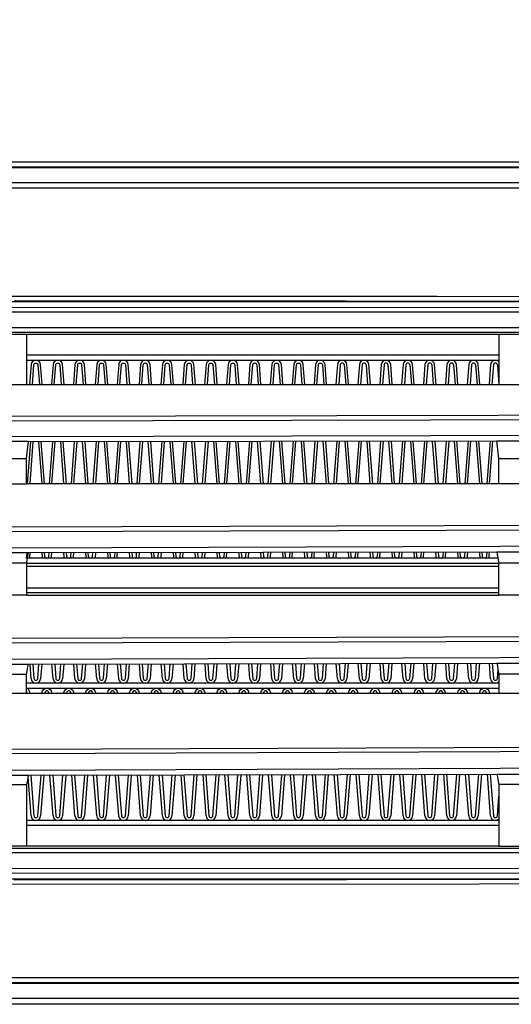
# Model space of a CAD drawing. Extents: x -422 to 743, y -599 to 779.
# Drawn here: x 442 to 492, y -517 to -418 of the extents above; entities that cross this region are included whole.
import ezdxf

# ---------------------------------------------------------------- set-up
doc = ezdxf.new("R2010")
doc.units = 0
doc.layers.get('0').update_dxf_attribs({"linetype": 'CONTINUOUS'})

# ---------------------------------------------------------------- blocks, each defined once
blk = doc.blocks.new('0-NONE')
at = {"color": 7, "linetype": 'CONTINUOUS'}
for p, q in [((490.499, -451.821), (442.999, -451.821)), ((442.999, -452.321), (490.499, -452.321)), ((443.471, -452.764), (443.317, -454.759)), ((444.581, -454.759), (444.428, -452.764)), ((445.671, -452.764), (445.517, -454.759)), ((446.781, -454.759), (446.628, -452.764)), ((447.871, -452.764), (447.717, -454.759)), ((448.981, -454.759), (448.828, -452.764)), ((450.071, -452.764), (449.917, -454.759)), ((451.181, -454.759), (451.028, -452.764)), ((452.271, -452.764), (452.117, -454.759)), ((453.381, -454.759), (453.228, -452.764)), ((454.471, -452.764), (454.317, -454.759)), ((455.581, -454.759), (455.428, -452.764)), ((456.671, -452.764), (456.517, -454.759)), ((457.781, -454.759), (457.628, -452.764)), ((458.871, -452.764), (458.717, -454.759)), ((459.981, -454.759), (459.828, -452.764)), ((461.071, -452.764), (460.917, -454.759)), ((462.181, -454.759), (462.028, -452.764)), ((463.271, -452.764), (463.117, -454.759)), ((464.381, -454.759), (464.228, -452.764)), ((465.471, -452.764), (465.317, -454.759)), ((466.581, -454.759), (466.428, -452.764)), ((467.671, -452.764), (467.517, -454.759)), ((468.781, -454.759), (468.628, -452.764)), ((469.871, -452.764), (469.717, -454.759)), ((470.981, -454.759), (470.828, -452.764)), ((472.071, -452.764), (471.917, -454.759)), ((473.181, -454.759), (473.028, -452.764)), ((474.271, -452.764), (474.117, -454.759)), ((474.949, -452.786), (475.1, -454.759)), ((475.381, -454.759), (475.228, -452.764)), ((476.471, -452.764), (476.317, -454.759)), ((477.149, -452.786), (477.3, -454.759)), ((477.581, -454.759), (477.428, -452.764)), ((478.671, -452.764), (478.517, -454.759)), ((479.349, -452.786), (479.5, -454.759)), ((479.781, -454.759), (479.628, -452.764)), ((480.871, -452.764), (480.717, -454.759)), ((481.549, -452.786), (481.7, -454.759)), ((481.981, -454.759), (481.828, -452.764)), ((483.071, -452.764), (482.917, -454.759)), ((483.749, -452.786), (483.9, -454.759)), ((484.181, -454.759), (484.028, -452.764)), ((485.271, -452.764), (485.117, -454.759)), ((485.949, -452.786), (486.1, -454.759)), ((486.381, -454.759), (486.228, -452.764)), ((487.471, -452.764), (487.317, -454.759)), ((488.149, -452.786), (488.3, -454.759)), ((488.581, -454.759), (488.428, -452.764)), ((489.671, -452.764), (489.517, -454.759)), ((490.349, -452.786), (490.499, -454.746)), ((443.407, -460.493), (443.081, -464.742)), ((443.361, -464.742), (443.688, -460.493)), ((444.211, -460.492), (444.537, -464.742)), ((444.818, -464.742), (444.491, -460.492)), ((445.607, -460.491), (445.281, -464.742)), ((445.561, -464.742), (445.888, -460.49)), ((446.41, -460.49), (446.737, -464.742)), ((447.018, -464.742), (446.691, -460.489)), ((447.807, -460.488), (447.481, -464.742)), ((447.761, -464.742), (448.088, -460.488)), ((448.61, -460.487), (448.937, -464.742)), ((449.218, -464.742), (448.891, -460.487)), ((450.008, -460.485), (449.681, -464.742)), ((449.961, -464.742), (450.288, -460.485)), ((450.81, -460.484), (451.137, -464.742)), ((451.418, -464.742), (451.091, -460.484)), ((452.208, -460.483), (451.881, -464.742)), ((452.161, -464.742), (452.489, -460.482)), ((453.01, -460.482), (453.337, -464.742)), ((453.618, -464.742), (453.291, -460.481)), ((454.408, -460.48), (454.081, -464.742)), ((454.361, -464.742), (454.689, -460.48)), ((455.21, -460.479), (455.537, -464.742)), ((455.818, -464.742), (455.49, -460.479)), ((456.608, -460.477), (456.281, -464.742)), ((456.561, -464.742), (456.889, -460.477)), ((457.409, -460.476), (457.737, -464.742)), ((458.018, -464.742), (457.69, -460.476)), ((458.808, -460.475), (458.481, -464.742)), ((458.761, -464.742), (459.089, -460.474)), ((459.609, -460.474), (459.937, -464.742)), ((460.218, -464.742), (459.89, -460.473)), ((461.009, -460.472), (460.681, -464.742)), ((460.961, -464.742), (461.289, -460.472)), ((461.809, -460.471), (462.137, -464.742)), ((462.418, -464.742), (462.09, -460.471)), ((463.209, -460.469), (462.881, -464.742)), ((463.161, -464.742), (463.49, -460.469)), ((464.009, -460.468), (464.337, -464.742)), ((464.618, -464.742), (464.29, -460.468)), ((465.409, -460.467), (465.081, -464.742)), ((465.361, -464.742), (465.69, -460.466)), ((466.209, -460.466), (466.537, -464.742)), ((466.818, -464.742), (466.489, -460.465)), ((467.609, -460.464), (467.281, -464.742)), ((467.561, -464.742), (467.89, -460.464)), ((468.408, -460.463), (468.737, -464.742)), ((469.018, -464.742), (468.689, -460.463)), ((469.809, -460.461), (469.481, -464.742)), ((469.761, -464.742), (470.09, -460.461)), ((470.608, -460.46), (470.937, -464.742)), ((471.218, -464.742), (470.889, -460.46)), ((472.01, -460.459), (471.681, -464.742)), ((471.961, -464.742), (472.29, -460.458)), ((472.808, -460.458), (473.137, -464.742)), ((473.418, -464.742), (473.089, -460.457)), ((474.21, -460.456), (473.881, -464.742)), ((474.161, -464.742), (474.491, -460.456)), ((475.008, -460.455), (475.337, -464.742)), ((475.618, -464.742), (475.289, -460.455)), ((476.41, -460.453), (476.081, -464.742)), ((476.361, -464.742), (476.691, -460.453)), ((477.208, -460.452), (477.537, -464.742)), ((477.818, -464.742), (477.488, -460.452)), ((478.61, -460.451), (478.281, -464.742)), ((478.561, -464.742), (478.891, -460.45)), ((479.407, -460.45), (479.737, -464.742)), ((480.018, -464.742), (479.688, -460.449)), ((480.81, -460.448), (480.481, -464.742)), ((480.761, -464.742), (481.091, -460.448)), ((481.607, -460.447), (481.937, -464.742)), ((482.218, -464.742), (481.888, -460.447)), ((483.011, -460.445), (482.681, -464.742)), ((482.961, -464.742), (483.292, -460.445)), ((483.807, -460.444), (484.137, -464.742)), ((484.418, -464.742), (484.088, -460.444)), ((485.211, -460.443), (484.881, -464.742)), ((485.161, -464.742), (485.492, -460.442)), ((486.007, -460.442), (486.337, -464.742)), ((486.618, -464.742), (486.288, -460.441)), ((487.411, -460.44), (487.081, -464.742)), ((487.361, -464.742), (487.692, -460.44)), ((488.207, -460.439), (488.537, -464.742)), ((488.818, -464.742), (488.487, -460.439)), ((489.611, -460.437), (489.281, -464.742)), ((489.561, -464.742), (489.892, -460.437)), ((440.499, -462.195), (442.999, -462.195)), ((473.882, -471.617), (473.849, -472.057)), ((476.083, -471.613), (476.049, -472.057)), ((478.283, -471.61), (478.249, -472.057)), ((480.483, -471.606), (480.449, -472.057)), ((482.684, -471.602), (482.649, -472.057)), ((484.884, -471.599), (484.849, -472.057)), ((487.084, -471.595), (487.049, -472.057)), ((489.284, -471.591), (489.249, -472.057)), ((442.999, -472.721), (490.499, -472.721)), ((442.999, -473.021), (490.499, -473.021)), ((490.414, -472.221), (443.094, -472.221)), ((442.999, -475.942), (440.499, -475.942)), ((490.499, -475.231), (442.999, -475.231)), ((442.999, -475.671), (490.499, -475.671)), ((492.999, -475.942), (490.499, -475.942)), ((443.471, -484.338), (443.358, -482.867)), ((443.638, -482.867), (443.75, -484.317)), ((444.149, -484.317), (444.26, -482.866)), ((444.541, -482.865), (444.428, -484.338)), ((445.671, -484.338), (445.557, -482.863)), ((445.838, -482.863), (445.95, -484.317)), ((446.349, -484.317), (446.46, -482.862)), ((446.741, -482.862), (446.628, -484.338)), ((447.871, -484.338), (447.757, -482.86)), ((448.038, -482.859), (448.15, -484.317)), ((448.549, -484.317), (448.661, -482.858)), ((448.942, -482.858), (448.828, -484.338)), ((450.071, -484.338), (449.957, -482.856)), ((450.238, -482.856), (450.35, -484.317)), ((450.749, -484.317), (450.861, -482.855)), ((451.142, -482.854), (451.028, -484.338)), ((452.271, -484.338), (452.157, -482.853)), ((452.437, -482.852), (452.55, -484.317)), ((452.949, -484.317), (453.061, -482.851)), ((453.342, -482.851), (453.228, -484.338)), ((454.471, -484.338), (454.356, -482.849)), ((454.637, -482.848), (454.75, -484.317)), ((455.149, -484.317), (455.262, -482.847)), ((455.542, -482.847), (455.428, -484.338)), ((456.671, -484.338), (456.556, -482.845)), ((456.837, -482.845), (456.95, -484.317)), ((457.349, -484.317), (457.462, -482.844)), ((457.743, -482.843), (457.628, -484.338)), ((458.871, -484.338), (458.756, -482.842)), ((459.036, -482.841), (459.15, -484.317)), ((459.549, -484.317), (459.662, -482.84)), ((459.943, -482.84), (459.828, -484.338)), ((461.071, -484.338), (460.955, -482.838)), ((461.236, -482.838), (461.35, -484.317)), ((461.749, -484.317), (461.862, -482.837)), ((462.143, -482.836), (462.028, -484.338)), ((463.271, -484.338), (463.155, -482.834)), ((463.436, -482.834), (463.55, -484.317)), ((463.949, -484.317), (464.063, -482.833)), ((464.344, -482.833), (464.228, -484.338)), ((465.471, -484.338), (465.355, -482.831)), ((465.636, -482.83), (465.75, -484.317)), ((466.149, -484.317), (466.263, -482.829)), ((466.544, -482.829), (466.428, -484.338)), ((467.671, -484.338), (467.555, -482.827)), ((467.835, -482.827), (467.95, -484.317)), ((468.349, -484.317), (468.463, -482.826)), ((468.744, -482.825), (468.628, -484.338)), ((469.871, -484.338), (469.754, -482.824)), ((470.035, -482.823), (470.15, -484.317)), ((470.549, -484.317), (470.664, -482.822)), ((470.944, -482.822), (470.828, -484.338)), ((472.071, -484.338), (471.954, -482.82)), ((472.235, -482.82), (472.35, -484.317)), ((472.749, -484.317), (472.864, -482.818)), ((473.145, -482.818), (473.028, -484.338)), ((474.271, -484.338), (474.154, -482.816)), ((474.435, -482.816), (474.55, -484.317)), ((474.949, -484.317), (475.064, -482.815)), ((475.345, -482.814), (475.228, -484.338)), ((476.471, -484.338), (476.353, -482.813)), ((476.634, -482.812), (476.75, -484.317)), ((477.149, -484.317), (477.264, -482.811)), ((477.545, -482.811), (477.428, -484.338)), ((478.671, -484.338), (478.553, -482.809)), ((478.834, -482.809), (478.95, -484.317)), ((479.349, -484.317), (479.465, -482.808)), ((479.745, -482.807), (479.628, -484.338)), ((480.871, -484.338), (480.753, -482.805)), ((481.034, -482.805), (481.15, -484.317)), ((481.549, -484.317), (481.665, -482.804)), ((481.946, -482.804), (481.828, -484.338)), ((483.071, -484.338), (482.953, -482.802)), ((483.233, -482.801), (483.35, -484.317)), ((483.749, -484.317), (483.865, -482.8)), ((484.146, -482.8), (484.028, -484.338)), ((485.271, -484.338), (485.152, -482.798)), ((485.433, -482.798), (485.55, -484.317)), ((485.949, -484.317), (486.065, -482.797)), ((486.346, -482.796), (486.228, -484.338)), ((487.471, -484.338), (487.352, -482.795)), ((487.633, -482.794), (487.75, -484.317)), ((488.149, -484.317), (488.266, -482.793)), ((488.547, -482.793), (488.428, -484.338)), ((489.671, -484.338), (489.552, -482.791)), ((489.833, -482.791), (489.95, -484.317)), ((440.499, -483.9), (442.999, -483.9)), ((490.349, -484.317), (490.416, -483.442)), ((490.499, -484.781), (442.999, -484.781)), ((442.999, -485.833), (440.499, -485.833)), ((442.999, -485.281), (490.499, -485.281)), ((444.85, -485.746), (444.843, -485.833)), ((445.255, -485.833), (445.249, -485.746)), ((447.05, -485.746), (447.043, -485.833)), ((447.455, -485.833), (447.449, -485.746)), ((449.25, -485.746), (449.243, -485.833)), ((449.655, -485.833), (449.649, -485.746)), ((451.45, -485.746), (451.443, -485.833)), ((451.855, -485.833), (451.849, -485.746)), ((453.65, -485.746), (453.643, -485.833)), ((454.055, -485.833), (454.049, -485.746)), ((455.85, -485.746), (455.843, -485.833)), ((456.255, -485.833), (456.249, -485.746)), ((458.05, -485.746), (458.043, -485.833)), ((458.455, -485.833), (458.449, -485.746)), ((460.25, -485.746), (460.243, -485.833)), ((460.655, -485.833), (460.649, -485.746)), ((462.45, -485.746), (462.443, -485.833)), ((462.855, -485.833), (462.849, -485.746)), ((464.65, -485.746), (464.643, -485.833)), ((465.055, -485.833), (465.049, -485.746)), ((466.85, -485.746), (466.843, -485.833)), ((467.255, -485.833), (467.249, -485.746)), ((469.05, -485.746), (469.043, -485.833)), ((469.455, -485.833), (469.449, -485.746)), ((471.25, -485.746), (471.243, -485.833)), ((471.655, -485.833), (471.649, -485.746)), ((473.162, -485.833), (473.171, -485.724)), ((473.45, -485.746), (473.443, -485.833)), ((473.855, -485.833), (473.849, -485.746)), ((474.128, -485.724), (474.136, -485.833)), ((475.362, -485.833), (475.371, -485.724)), ((475.65, -485.746), (475.643, -485.833)), ((476.055, -485.833), (476.049, -485.746)), ((476.328, -485.724), (476.336, -485.833)), ((477.562, -485.833), (477.571, -485.724)), ((477.85, -485.746), (477.843, -485.833)), ((478.255, -485.833), (478.249, -485.746)), ((478.528, -485.724), (478.536, -485.833)), ((479.762, -485.833), (479.771, -485.724)), ((480.05, -485.746), (480.043, -485.833)), ((480.455, -485.833), (480.449, -485.746)), ((480.728, -485.724), (480.736, -485.833)), ((481.962, -485.833), (481.971, -485.724)), ((482.25, -485.746), (482.243, -485.833)), ((482.655, -485.833), (482.649, -485.746)), ((482.928, -485.724), (482.936, -485.833)), ((484.162, -485.833), (484.171, -485.724)), ((484.45, -485.746), (484.443, -485.833)), ((484.855, -485.833), (484.849, -485.746)), ((485.128, -485.724), (485.136, -485.833)), ((486.65, -485.746), (486.643, -485.833)), ((487.055, -485.833), (487.049, -485.746)), ((487.328, -485.724), (487.336, -485.833)), ((488.85, -485.746), (488.843, -485.833)), ((489.255, -485.833), (489.249, -485.746)), ((489.528, -485.724), (489.536, -485.833)), ((492.999, -485.833), (490.499, -485.833)), ((488.149, -498.117), (488.469, -493.95)), ((488.75, -493.949), (488.428, -498.138)), ((489.671, -498.138), (489.349, -493.948)), ((443.471, -498.138), (443.169, -494.212)), ((444.743, -494.042), (444.428, -498.138)), ((445.671, -498.138), (445.356, -494.041)), ((446.943, -494.038), (446.628, -498.138)), ((447.871, -498.138), (447.556, -494.036)), ((449.143, -494.033), (448.828, -498.138)), ((450.071, -498.138), (449.755, -494.032)), ((451.344, -494.028), (451.028, -498.138)), ((452.271, -498.138), (451.955, -494.027)), ((453.544, -494.024), (453.228, -498.138)), ((454.471, -498.138), (454.154, -494.022)), ((455.744, -494.019), (455.428, -498.138)), ((456.671, -498.138), (456.354, -494.018)), ((457.945, -494.014), (457.628, -498.138)), ((458.871, -498.138), (458.554, -494.013)), ((460.145, -494.01), (459.828, -498.138)), ((461.071, -498.138), (460.753, -494.009)), ((462.345, -494.005), (462.028, -498.138)), ((463.271, -498.138), (462.953, -494.004)), ((464.546, -494.001), (464.228, -498.138)), ((465.471, -498.138), (465.153, -493.999)), ((466.746, -493.996), (466.428, -498.138)), ((467.671, -498.138), (467.352, -493.995)), ((468.946, -493.991), (468.628, -498.138)), ((469.871, -498.138), (469.552, -493.99)), ((471.147, -493.987), (470.828, -498.138)), ((472.071, -498.138), (471.752, -493.985)), ((473.347, -493.982), (473.028, -498.138)), ((474.271, -498.138), (473.951, -493.981)), ((474.949, -498.117), (475.267, -493.978)), ((475.548, -493.977), (475.228, -498.138)), ((476.471, -498.138), (476.151, -493.976)), ((477.149, -498.117), (477.467, -493.973)), ((477.748, -493.973), (477.428, -498.138)), ((478.671, -498.138), (478.351, -493.971)), ((479.349, -498.117), (479.667, -493.969)), ((479.948, -493.968), (479.628, -498.138)), ((480.871, -498.138), (480.55, -493.967)), ((481.549, -498.117), (481.868, -493.964)), ((482.149, -493.963), (481.828, -498.138)), ((483.071, -498.138), (482.75, -493.962)), ((483.749, -498.117), (484.068, -493.959)), ((484.349, -493.959), (484.028, -498.138)), ((485.271, -498.138), (484.949, -493.957)), ((485.949, -498.117), (486.268, -493.955)), ((486.549, -493.954), (486.228, -498.138)), ((487.471, -498.138), (487.149, -493.953)), ((490.349, -498.117), (490.499, -496.157)), ((490.499, -498.581), (442.999, -498.581)), ((490.499, -499.081), (442.999, -499.081))]:
    blk.add_line(p, q, dxfattribs=at)
for points in [[(637.287, -230.993), (637.287, -431.909), (637.768, -431.909), (637.768, -230.993), (637.781, -230.981), (637.817, -230.944), (637.817, -431.958), (637.781, -431.922), (637.768, -431.909, -0.411687), (636.773, -432.904, 0.029024), (636.789, -432.406), (572.76, -432.406), (534.403, -432.406), (457.676, -432.406), (419.312, -432.406)], [(639.317, -418.09), (639.317, -515.465), (639.356, -515.503), (639.941, -515.503, -0.205838), (639.465, -516.612, 0.022906), (639.066, -516.223, -0.193352), (638.361, -516.504, -0.028606), (638.377, -517.074), (575.551, -517.074), (536.679, -517.074), (458.922, -517.074), (420.042, -517.074), (381.163, -517.074), (342.287, -517.074), (264.55, -517.074), (245.121, -517.074)], [(441.749, -504.544), (541.987, -504.464), (541.988, -504.463), (541.959, -513.916, -0.411268), (540.962, -514.91, 0.014677), (540.97, -514.394, 0.414027), (541.47, -513.899, -0.028844), (541.959, -513.916), (541.965, -513.923), (541.999, -513.957), (541.999, -504.451), (541.999, -446.451), (541.999, -435.446), (541.963, -435.482), (541.954, -435.491), (541.988, -446.44), (541.987, -446.439), (441.749, -446.359)], [(342.002, -445.957), (343.001, -445.956), (347.001, -445.95), (362.999, -445.928), (426.998, -445.88), (484.25, -445.893), (541.497, -445.957), (541.495, -445.452), (541.483, -441.454), (541.465, -435.508, 0.028844), (541.954, -435.491, 0.411265), (540.957, -434.497, -0.014676), (540.965, -435.013), (521.786, -435.013), (445.057, -435.013), (406.693, -435.013), (374.612, -435.013), (342.533, -435.013)], [(541.999, -504.168), (541.301, -504.168), (541.305, -504.168), (541.449, -504.137), (541.717, -503.889), (541.772, -503.639), (541.546, -503.414), (541.056, -503.414), (541.056, -447.489), (441.749, -447.504), (342.443, -447.489, -0.01724), (342.452, -446.989, 0.414013), (341.952, -447.489), (341.952, -503.414, 0.414009), (342.452, -503.914, -0.017239), (342.443, -503.414), (441.749, -503.398), (541.056, -503.414, -0.017239), (541.047, -503.914, 0.414009), (541.546, -503.414), (541.546, -446.989), (541.547, -446.989), (541.801, -446.735), (541.999, -446.735)], [(343.972, -458.209), (343.972, -449.032), (344.951, -449.032), (407.651, -449.032), (439.252, -449.032), (502.457, -449.032), (539.527, -449.032), (539.527, -458.209), (441.749, -458.441), (343.972, -458.209, -0.001508), (344.453, -457.728), (441.749, -457.958), (539.045, -457.728, -0.001504), (539.527, -458.209)], [(443.598, -454.759), (443.75, -452.786, -0.92611), (444.149, -452.786), (444.3, -454.759)], [(445.798, -454.759), (445.95, -452.786, -0.92611), (446.349, -452.786), (446.5, -454.759)], [(447.998, -454.759), (448.15, -452.786, -0.92611), (448.549, -452.786), (448.7, -454.759)], [(450.198, -454.759), (450.35, -452.786, -0.92611), (450.749, -452.786), (450.9, -454.759)], [(452.398, -454.759), (452.55, -452.786, -0.92611), (452.949, -452.786), (453.1, -454.759)], [(454.598, -454.759), (454.75, -452.786, -0.92611), (455.149, -452.786), (455.3, -454.759)], [(456.798, -454.759), (456.95, -452.786, -0.92611), (457.349, -452.786), (457.5, -454.759)], [(458.998, -454.759), (459.15, -452.786, -0.92611), (459.549, -452.786), (459.7, -454.759)], [(461.198, -454.759), (461.35, -452.786, -0.92611), (461.749, -452.786), (461.9, -454.759)], [(463.398, -454.759), (463.55, -452.786, -0.92611), (463.949, -452.786), (464.1, -454.759)], [(465.598, -454.759), (465.75, -452.786, -0.92611), (466.149, -452.786), (466.3, -454.759)], [(467.798, -454.759), (467.95, -452.786, -0.92611), (468.349, -452.786), (468.5, -454.759)], [(469.998, -454.759), (470.15, -452.786, -0.92611), (470.549, -452.786), (470.7, -454.759)], [(472.198, -454.759), (472.35, -452.786, -0.92611), (472.749, -452.786), (472.9, -454.759)], [(474.949, -452.786, 0.92611), (474.55, -452.786), (474.398, -454.759)], [(477.149, -452.786, 0.92611), (476.75, -452.786), (476.598, -454.759)], [(479.349, -452.786, 0.92611), (478.95, -452.786), (478.798, -454.759)], [(481.549, -452.786, 0.92611), (481.15, -452.786), (480.998, -454.759)], [(483.749, -452.786, 0.92611), (483.35, -452.786), (483.198, -454.759)], [(485.949, -452.786, 0.92611), (485.55, -452.786), (485.398, -454.759)], [(488.149, -452.786, 0.92611), (487.75, -452.786), (487.598, -454.759)], [(490.349, -452.786, 0.92611), (489.95, -452.786), (489.798, -454.759)], [(343.972, -459.762), (441.749, -459.994), (539.527, -459.762), (539.527, -469.256), (441.749, -469.571), (343.972, -469.256), (343.972, -459.762, 0.000487), (344.47, -460.264), (344.47, -468.731), (344.661, -464.742), (344.661, -462.195), (344.47, -460.264)], [(539.527, -469.256, 0.001684), (539.058, -468.789), (441.749, -469.101), (344.44, -468.789, 0.001683), (343.972, -469.256)], [(343.972, -470.852), (441.749, -471.167), (539.527, -470.852), (539.527, -480.456), (441.749, -480.771), (343.972, -480.456), (343.972, -470.852, 0.000598), (344.47, -471.356), (344.47, -479.931), (344.661, -475.942), (344.661, -472.7), (344.47, -471.356)], [(442.936, -472.221, 0.266847), (443.049, -472.057), (443.083, -471.604)], [(444.962, -472.221, -0.266847), (444.85, -472.057), (444.82, -471.665)], [(445.136, -472.221, 0.266847), (445.249, -472.057), (445.279, -471.664)], [(447.162, -472.221, -0.266847), (447.05, -472.057), (447.019, -471.661)], [(447.336, -472.221, 0.266847), (447.449, -472.057), (447.479, -471.66)], [(449.362, -472.221, -0.266847), (449.25, -472.057), (449.219, -471.657)], [(449.536, -472.221, 0.266847), (449.649, -472.057), (449.679, -471.657)], [(451.562, -472.221, -0.266847), (451.45, -472.057), (451.419, -471.654)], [(451.88, -471.653), (451.849, -472.057, -0.266847), (451.736, -472.221)], [(453.762, -472.221, -0.266847), (453.65, -472.057), (453.619, -471.65)], [(453.936, -472.221, 0.266847), (454.049, -472.057), (454.08, -471.649)], [(455.962, -472.221, -0.266847), (455.85, -472.057), (455.818, -471.647)], [(456.136, -472.221, 0.266847), (456.249, -472.057), (456.28, -471.646)], [(458.162, -472.221, -0.266847), (458.05, -472.057), (458.018, -471.643)], [(458.336, -472.221, 0.266847), (458.449, -472.057), (458.481, -471.642)], [(460.362, -472.221, -0.266847), (460.25, -472.057), (460.218, -471.639)], [(460.681, -471.639), (460.649, -472.057, -0.266847), (460.536, -472.221)], [(462.562, -472.221, -0.266847), (462.45, -472.057), (462.418, -471.636)], [(462.881, -471.635), (462.849, -472.057, -0.266847), (462.736, -472.221)], [(464.762, -472.221, -0.266847), (464.65, -472.057), (464.617, -471.632)], [(464.936, -472.221, 0.266847), (465.049, -472.057), (465.081, -471.631)], [(466.962, -472.221, -0.266847), (466.85, -472.057), (466.817, -471.628)], [(467.282, -471.628), (467.249, -472.057, -0.266847), (467.136, -472.221)], [(469.162, -472.221, -0.266847), (469.05, -472.057), (469.017, -471.625)], [(469.482, -471.624), (469.449, -472.057, -0.266847), (469.336, -472.221)], [(471.362, -472.221, -0.266847), (471.25, -472.057), (471.216, -471.621)], [(471.682, -471.62), (471.649, -472.057, -0.266847), (471.536, -472.221)], [(473.562, -472.221, -0.266847), (473.45, -472.057), (473.416, -471.618)], [(475.762, -472.221, -0.266847), (475.65, -472.057), (475.616, -471.614)], [(477.962, -472.221, -0.266847), (477.85, -472.057), (477.816, -471.61)], [(480.162, -472.221, -0.266847), (480.05, -472.057), (480.015, -471.607)], [(482.362, -472.221, -0.266847), (482.25, -472.057), (482.215, -471.603)], [(484.562, -472.221, -0.266847), (484.45, -472.057), (484.415, -471.599)], [(486.762, -472.221, -0.266847), (486.65, -472.057), (486.614, -471.596)], [(488.962, -472.221, -0.266847), (488.85, -472.057), (488.814, -471.592)], [(539.028, -479.931, 0.189309), (539.058, -479.989), (441.749, -480.301), (344.44, -479.989, 0.001693), (343.972, -480.456)], [(343.972, -482.052), (441.749, -482.367), (539.527, -482.052), (539.527, -491.487), (441.749, -491.891), (343.972, -491.487), (343.972, -482.052, 0.000598), (344.47, -482.556), (344.47, -490.944), (344.661, -485.833), (344.661, -483.9), (344.47, -482.556)], [(443.336, -485.833), (443.328, -485.724, 0.302852), (442.999, -485.305)], [(444.562, -485.833), (444.571, -485.724, -0.92611), (445.528, -485.724), (445.536, -485.833)], [(446.762, -485.833), (446.771, -485.724, -0.92611), (447.728, -485.724), (447.736, -485.833)], [(448.962, -485.833), (448.971, -485.724, -0.92611), (449.928, -485.724), (449.936, -485.833)], [(451.162, -485.833), (451.171, -485.724, -0.92611), (452.128, -485.724), (452.136, -485.833)], [(453.362, -485.833), (453.371, -485.724, -0.92611), (454.328, -485.724), (454.336, -485.833)], [(455.562, -485.833), (455.571, -485.724, -0.92611), (456.528, -485.724), (456.536, -485.833)], [(457.762, -485.833), (457.771, -485.724, -0.92611), (458.728, -485.724), (458.736, -485.833)], [(459.962, -485.833), (459.971, -485.724, -0.92611), (460.928, -485.724), (460.936, -485.833)], [(462.162, -485.833), (462.171, -485.724, -0.92611), (463.128, -485.724), (463.136, -485.833)], [(464.362, -485.833), (464.371, -485.724, -0.92611), (465.328, -485.724), (465.336, -485.833)], [(466.562, -485.833), (466.571, -485.724, -0.92611), (467.528, -485.724), (467.536, -485.833)], [(468.762, -485.833), (468.771, -485.724, -0.92611), (469.728, -485.724), (469.736, -485.833)], [(470.962, -485.833), (470.971, -485.724, -0.92611), (471.928, -485.724), (471.936, -485.833)], [(486.362, -485.833), (486.371, -485.724, -0.92611), (487.328, -485.724)], [(488.562, -485.833), (488.571, -485.724, -0.92611), (489.528, -485.724)], [(344.423, -491.038), (441.749, -491.437), (539.075, -491.038, -0.192515), (539.028, -490.944)], [(489.63, -493.948), (489.95, -498.117, 0.92611), (490.349, -498.117)], [(443.437, -494.045), (443.75, -498.117, 0.92611), (444.149, -498.117), (444.462, -494.043)], [(445.637, -494.04), (445.95, -498.117, 0.92611), (446.349, -498.117), (446.662, -494.038)], [(447.836, -494.036), (448.15, -498.117, 0.92611), (448.549, -498.117), (448.862, -494.034)], [(450.036, -494.031), (450.35, -498.117, 0.92611), (450.749, -498.117), (451.063, -494.029)], [(452.236, -494.026), (452.55, -498.117, 0.92611), (452.949, -498.117), (453.263, -494.024)], [(454.435, -494.022), (454.75, -498.117, 0.92611), (455.149, -498.117), (455.463, -494.02)], [(456.635, -494.017), (456.95, -498.117, 0.92611), (457.349, -498.117), (457.664, -494.015)], [(458.835, -494.013), (459.15, -498.117, 0.92611), (459.549, -498.117), (459.864, -494.01)], [(461.034, -494.008), (461.35, -498.117, 0.92611), (461.749, -498.117), (462.065, -494.006)], [(463.234, -494.003), (463.55, -498.117, 0.92611), (463.949, -498.117), (464.265, -494.001)], [(465.433, -493.999), (465.75, -498.117, 0.92611), (466.149, -498.117), (466.465, -493.996)], [(467.633, -493.994), (467.95, -498.117, 0.92611), (468.349, -498.117), (468.666, -493.992)], [(469.833, -493.989), (470.15, -498.117, 0.92611), (470.549, -498.117), (470.866, -493.987)], [(472.032, -493.985), (472.35, -498.117, 0.92611), (472.749, -498.117), (473.066, -493.983)], [(474.232, -493.98), (474.55, -498.117, 0.92611), (474.949, -498.117)], [(476.432, -493.975), (476.75, -498.117, 0.92611), (477.149, -498.117)], [(478.631, -493.971), (478.95, -498.117, 0.92611), (479.349, -498.117)], [(480.831, -493.966), (481.15, -498.117, 0.92611), (481.549, -498.117)], [(483.031, -493.962), (483.35, -498.117, 0.92611), (483.749, -498.117)], [(485.23, -493.957), (485.55, -498.117, 0.92611), (485.949, -498.117)], [(487.43, -493.952), (487.75, -498.117, 0.92611), (488.149, -498.117)], [(342.495, -514.951), (350.152, -514.951), (426.871, -514.951), (465.232, -514.951), (503.592, -514.951), (541.003, -514.951), (540.962, -514.91), (521.784, -514.91), (445.061, -514.91), (406.7, -514.91), (374.618, -514.91), (342.537, -514.91), (342.495, -514.951, -0.415038), (341.499, -513.957)], [(342.529, -514.394, 0.014677), (342.537, -514.91, -0.411273), (341.54, -513.916, -0.028844), (342.029, -513.899, 0.413598), (342.529, -514.394), (540.97, -514.394)]]:
    blk.add_lwpolyline(points, format="xyb", dxfattribs=at)
for points in [[(418.264, -432.951), (456.625, -432.951), (494.985, -432.951), (533.343, -432.951), (571.696, -432.951), (604.759, -432.951), (636.821, -432.951), (636.773, -432.904), (572.749, -432.904), (534.396, -432.904), (457.675, -432.904), (419.314, -432.904)], [(426.873, -434.451), (465.234, -434.451), (503.594, -434.451), (541.003, -434.451), (540.957, -434.497), (521.779, -434.497), (445.057, -434.497), (406.695, -434.497)], [(541.988, -446.44), (541.999, -446.451), (341.499, -446.451), (341.511, -446.44)], [(342.198, -446.735), (342.452, -446.989), (441.999, -447.004), (541.547, -446.989)], [(539.029, -449.522), (344.47, -449.522), (344.47, -449.522), (344.47, -457.696), (344.661, -454.759), (344.661, -449.713), (344.599, -449.651), (344.531, -449.582), (344.47, -449.522)], [(442.999, -449.728), (440.499, -449.728), (440.499, -454.759), (442.999, -454.759)], [(490.499, -449.724), (466.749, -449.727), (442.999, -449.728), (442.999, -454.759), (490.499, -454.759)], [(492.999, -449.724), (491.749, -449.724), (490.499, -449.724), (490.499, -454.759), (492.999, -454.759)], [(490.499, -462.195), (492.999, -462.195), (492.999, -464.742), (490.499, -464.742), (490.499, -462.195), (490.297, -460.437), (493.201, -460.43), (539.028, -460.264)], [(443.205, -460.494), (440.293, -460.494), (440.499, -462.195), (440.499, -464.742), (442.999, -464.742)], [(490.499, -464.742), (442.999, -464.742), (442.999, -462.195), (443.205, -460.494), (490.297, -460.437)], [(344.47, -471.356), (390.289, -471.58), (393.21, -471.59), (440.293, -471.667), (443.205, -471.667), (490.288, -471.59), (493.21, -471.58), (539.028, -471.356)], [(443.294, -472.221), (443.328, -472.078), (443.359, -471.667)], [(444.539, -471.665), (444.571, -472.078), (444.604, -472.221)], [(445.494, -472.221), (445.528, -472.078), (445.56, -471.663)], [(446.739, -471.662), (446.771, -472.078), (446.804, -472.221)], [(447.694, -472.221), (447.728, -472.078), (447.76, -471.66)], [(448.938, -471.658), (448.971, -472.078), (449.004, -472.221)], [(449.894, -472.221), (449.928, -472.078), (449.96, -471.656)], [(451.138, -471.654), (451.171, -472.078), (451.204, -472.221)], [(452.094, -472.221), (452.128, -472.078), (452.161, -471.653)], [(453.338, -471.651), (453.371, -472.078), (453.404, -472.221)], [(454.294, -472.221), (454.328, -472.078), (454.361, -471.649)], [(455.538, -471.647), (455.571, -472.078), (455.604, -472.221)], [(456.494, -472.221), (456.528, -472.078), (456.561, -471.645)], [(457.737, -471.643), (457.771, -472.078), (457.804, -472.221)], [(458.694, -472.221), (458.728, -472.078), (458.761, -471.642)], [(459.937, -471.64), (459.971, -472.078), (460.004, -472.221)], [(460.894, -472.221), (460.928, -472.078), (460.962, -471.638)], [(462.137, -471.636), (462.171, -472.078), (462.204, -472.221)], [(463.094, -472.221), (463.128, -472.078), (463.162, -471.634)], [(464.336, -471.633), (464.371, -472.078), (464.404, -472.221)], [(465.294, -472.221), (465.328, -472.078), (465.362, -471.631)], [(466.536, -471.629), (466.571, -472.078), (466.604, -472.221)], [(467.494, -472.221), (467.528, -472.078), (467.562, -471.627)], [(468.736, -471.625), (468.771, -472.078), (468.804, -472.221)], [(469.694, -472.221), (469.728, -472.078), (469.763, -471.624)], [(470.936, -471.622), (470.971, -472.078), (471.004, -472.221)], [(471.894, -472.221), (471.928, -472.078), (471.963, -471.62)], [(473.135, -471.618), (473.171, -472.078), (473.204, -472.221)], [(474.094, -472.221), (474.128, -472.078), (474.163, -471.616)], [(475.335, -471.614), (475.371, -472.078), (475.404, -472.221)], [(476.294, -472.221), (476.328, -472.078), (476.364, -471.613)], [(477.535, -471.611), (477.571, -472.078), (477.604, -472.221)], [(478.494, -472.221), (478.528, -472.078), (478.564, -471.609)], [(479.734, -471.607), (479.771, -472.078), (479.804, -472.221)], [(480.694, -472.221), (480.728, -472.078), (480.764, -471.605)], [(481.934, -471.604), (481.971, -472.078), (482.004, -472.221)], [(482.894, -472.221), (482.928, -472.078), (482.964, -471.602)], [(484.134, -471.6), (484.171, -472.078), (484.204, -472.221)], [(485.094, -472.221), (485.128, -472.078), (485.165, -471.598)], [(486.334, -471.596), (486.371, -472.078), (486.404, -472.221)], [(487.294, -472.221), (487.328, -472.078), (487.365, -471.595)], [(488.533, -471.593), (488.571, -472.078), (488.604, -472.221)], [(489.494, -472.221), (489.528, -472.078), (489.565, -471.591)], [(344.661, -475.942), (390.499, -475.942), (390.499, -472.7), (392.999, -472.7), (392.999, -475.942), (440.499, -475.942), (440.499, -472.7), (442.999, -472.7), (442.999, -475.942), (490.499, -475.942), (490.499, -472.7), (492.999, -472.7), (492.999, -475.942), (538.837, -475.942)], [(440.293, -482.867), (440.394, -483.372), (440.447, -483.636), (440.499, -483.9), (440.499, -485.833), (392.999, -485.833), (392.999, -483.9), (393.096, -483.367), (393.149, -483.079), (393.202, -482.79), (440.293, -482.867), (443.205, -482.867)], [(538.837, -485.833), (492.999, -485.833), (492.999, -483.9), (490.499, -483.9), (490.499, -485.833), (442.999, -485.833), (442.999, -483.9), (443.1, -483.396), (443.153, -483.131), (443.205, -482.867), (490.288, -482.79), (493.21, -482.78), (539.028, -482.556)], [(490.297, -482.79), (490.35, -483.079), (490.402, -483.367), (490.499, -483.9)], [(443.055, -485.833), (443.049, -485.746), (443.029, -485.674), (442.999, -485.629)], [(439.252, -501.381), (470.85, -501.381), (539.029, -501.381), (539.029, -501.381), (539.029, -501.381), (539.029, -493.646), (539.048, -493.624), (539.096, -493.573), (539.198, -493.47), (539.368, -493.295), (539.514, -493.145), (539.517, -493.142), (539.517, -501.861), (343.982, -501.861)], [(343.982, -493.142), (441.749, -493.546), (539.517, -493.142)], [(440.499, -494.991), (442.999, -494.991), (442.999, -501.174), (441.749, -501.174), (440.499, -501.174), (440.499, -494.991), (440.447, -494.749), (440.394, -494.507), (440.293, -494.046), (393.202, -493.946), (390.297, -493.934), (344.47, -493.646)], [(440.293, -494.046), (443.205, -494.046), (490.288, -493.946), (493.21, -493.934), (539.028, -493.646)], [(490.297, -493.946), (490.35, -494.218), (490.402, -494.489), (490.499, -494.991), (490.499, -501.178), (491.749, -501.178), (492.999, -501.179), (492.999, -494.991), (490.499, -494.991)], [(443.205, -494.046), (443.153, -494.287), (443.1, -494.529), (442.999, -494.991)], [(490.499, -501.178), (466.749, -501.175), (442.999, -501.174)], [(341.511, -504.463), (341.499, -504.451), (541.999, -504.451), (541.988, -504.463)], [(541.301, -504.168), (541.047, -503.914), (441.749, -503.898), (342.452, -503.914), (342.198, -504.168)], [(541.47, -513.899), (541.473, -512.899), (541.485, -508.902), (541.497, -504.945), (540.497, -504.947), (536.498, -504.953), (520.5, -504.975), (456.501, -505.022), (399.249, -505.01), (342.002, -504.945), (342.003, -505.451), (342.015, -509.448), (342.029, -513.899)], [(425.54, -516.464), (464.416, -516.464), (503.291, -516.464), (542.163, -516.464), (581.03, -516.464), (619.89, -516.464), (638.321, -516.464), (638.361, -516.504), (575.54, -516.505), (536.672, -516.505), (458.921, -516.505), (420.044, -516.505)]]:
    blk.add_lwpolyline(points, dxfattribs=at)
for centre, radius, start, end in [((443.949, -452.801), 0.48, 4.39383, 175.60617), ((446.149, -452.801), 0.48, 4.39383, 175.60617), ((448.349, -452.801), 0.48, 4.39383, 175.60617), ((450.549, -452.801), 0.48, 4.39383, 175.60617), ((452.749, -452.801), 0.48, 4.39383, 175.60617), ((454.949, -452.801), 0.48, 4.39383, 175.60617), ((457.149, -452.801), 0.48, 4.39383, 175.60617), ((459.349, -452.801), 0.48, 4.39383, 175.60617), ((461.549, -452.801), 0.48, 4.39383, 175.60617), ((463.749, -452.801), 0.48, 4.39383, 175.60617), ((465.949, -452.801), 0.48, 4.39383, 175.60617), ((468.149, -452.801), 0.48, 4.39383, 175.60617), ((470.349, -452.801), 0.48, 4.39383, 175.60617), ((472.549, -452.801), 0.48, 4.39383, 175.60617), ((474.749, -452.801), 0.48, 4.39383, 175.60617), ((476.949, -452.801), 0.48, 4.39383, 175.60617), ((479.149, -452.801), 0.48, 4.39383, 175.60617), ((481.349, -452.801), 0.48, 4.39383, 175.60617), ((483.549, -452.801), 0.48, 4.39383, 175.60617), ((485.749, -452.801), 0.48, 4.39383, 175.60617), ((487.949, -452.801), 0.48, 4.39383, 175.60617), ((490.149, -452.801), 0.48, 43.18342, 175.60617), ((435.283, -470.623), 7.991, 344.93676, 352.49277), ((473.649, -472.041), 0.2, 295.84193, 355.60617), ((475.849, -472.041), 0.2, 295.84193, 355.60617), ((478.049, -472.041), 0.2, 295.84193, 355.60617), ((480.249, -472.041), 0.2, 295.84193, 355.60617), ((482.449, -472.041), 0.2, 295.84193, 355.60617), ((484.649, -472.041), 0.2, 295.84193, 355.60617), ((486.849, -472.041), 0.2, 295.84193, 355.60617), ((489.049, -472.041), 0.2, 295.84193, 355.60617), ((501.086, -470.197), 10.879, 187.35573, 193.30251), ((443.949, -484.301), 0.48, 184.39383, 355.60617), ((443.949, -484.301), 0.2, 184.39383, 355.60617), ((446.149, -484.301), 0.48, 184.39383, 355.60617), ((446.149, -484.301), 0.2, 184.39383, 355.60617), ((448.349, -484.301), 0.48, 184.39383, 355.60617), ((448.349, -484.301), 0.2, 184.39383, 355.60617), ((450.549, -484.301), 0.48, 184.39383, 355.60617), ((450.549, -484.301), 0.2, 184.39383, 355.60617), ((452.749, -484.301), 0.48, 184.39383, 355.60617), ((452.749, -484.301), 0.2, 184.39383, 355.60617), ((454.949, -484.301), 0.48, 184.39383, 355.60617), ((454.949, -484.301), 0.2, 184.39383, 355.60617), ((457.149, -484.301), 0.48, 184.39383, 355.60617), ((457.149, -484.301), 0.2, 184.39383, 355.60617), ((459.349, -484.301), 0.48, 184.39383, 355.60617), ((459.349, -484.301), 0.2, 184.39383, 355.60617), ((461.549, -484.301), 0.48, 184.39383, 355.60617), ((461.549, -484.301), 0.2, 184.39383, 355.60617), ((463.749, -484.301), 0.48, 184.39383, 355.60617), ((463.749, -484.301), 0.2, 184.39383, 355.60617), ((465.949, -484.301), 0.48, 184.39383, 355.60617), ((465.949, -484.301), 0.2, 184.39383, 355.60617), ((468.149, -484.301), 0.48, 184.39383, 355.60617), ((468.149, -484.301), 0.2, 184.39383, 355.60617), ((470.349, -484.301), 0.48, 184.39383, 355.60617), ((470.349, -484.301), 0.2, 184.39383, 355.60617), ((472.549, -484.301), 0.48, 184.39383, 355.60617), ((472.549, -484.301), 0.2, 184.39383, 355.60617), ((474.749, -484.301), 0.48, 184.39383, 355.60617), ((474.749, -484.301), 0.2, 184.39383, 355.60617), ((476.949, -484.301), 0.48, 184.39383, 355.60617), ((476.949, -484.301), 0.2, 184.39383, 355.60617), ((479.149, -484.301), 0.48, 184.39383, 355.60617), ((479.149, -484.301), 0.2, 184.39383, 355.60617), ((481.349, -484.301), 0.48, 184.39383, 355.60617), ((481.349, -484.301), 0.2, 184.39383, 355.60617), ((483.549, -484.301), 0.48, 184.39383, 355.60617), ((483.549, -484.301), 0.2, 184.39383, 355.60617), ((485.749, -484.301), 0.48, 184.39383, 355.60617), ((485.749, -484.301), 0.2, 184.39383, 355.60617), ((487.949, -484.301), 0.48, 184.39383, 355.60617), ((487.949, -484.301), 0.2, 184.39383, 355.60617), ((490.149, -484.301), 0.48, 184.39383, 316.81658), ((490.149, -484.301), 0.2, 184.39383, 355.60617), ((445.049, -485.761), 0.2, 4.39383, 175.60617), ((447.249, -485.761), 0.2, 4.39383, 175.60617), ((449.449, -485.761), 0.2, 4.39383, 175.60617), ((451.649, -485.761), 0.2, 4.39383, 175.60617), ((453.849, -485.761), 0.2, 4.39383, 175.60617), ((456.049, -485.761), 0.2, 4.39383, 175.60617), ((458.249, -485.761), 0.2, 4.39383, 175.60617), ((460.449, -485.761), 0.2, 4.39383, 175.60617), ((462.649, -485.761), 0.2, 4.39383, 175.60617), ((464.849, -485.761), 0.2, 4.39383, 175.60617), ((467.049, -485.761), 0.2, 4.39383, 175.60617), ((469.249, -485.761), 0.2, 4.39383, 175.60617), ((471.449, -485.761), 0.2, 4.39383, 175.60617), ((473.649, -485.761), 0.48, 4.39383, 175.60617), ((473.649, -485.761), 0.2, 4.39383, 175.60617), ((475.849, -485.761), 0.48, 4.39383, 175.60617), ((475.849, -485.761), 0.2, 4.39383, 175.60617), ((478.049, -485.761), 0.48, 4.39383, 175.60617), ((478.049, -485.761), 0.2, 4.39383, 175.60617), ((480.249, -485.761), 0.48, 4.39383, 175.60617), ((480.249, -485.761), 0.2, 4.39383, 175.60617), ((482.449, -485.761), 0.48, 4.39383, 175.60617), ((482.449, -485.761), 0.2, 4.39383, 175.60617), ((484.649, -485.761), 0.48, 4.39383, 175.60617), ((484.649, -485.761), 0.2, 4.39383, 175.60617), ((486.849, -485.761), 0.2, 4.39383, 175.60617), ((489.049, -485.761), 0.2, 4.39383, 175.60617), ((443.949, -498.101), 0.48, 184.39383, 355.60617), ((446.149, -498.101), 0.48, 184.39383, 355.60617), ((448.349, -498.101), 0.48, 184.39383, 355.60617), ((450.549, -498.101), 0.48, 184.39383, 355.60617), ((452.749, -498.101), 0.48, 184.39383, 355.60617), ((454.949, -498.101), 0.48, 184.39383, 355.60617), ((457.149, -498.101), 0.48, 184.39383, 355.60617), ((459.349, -498.101), 0.48, 184.39383, 355.60617), ((461.549, -498.101), 0.48, 184.39383, 355.60617), ((463.749, -498.101), 0.48, 184.39383, 355.60617), ((465.949, -498.101), 0.48, 184.39383, 355.60617), ((468.149, -498.101), 0.48, 184.39383, 355.60617), ((470.349, -498.101), 0.48, 184.39383, 355.60617), ((472.549, -498.101), 0.48, 184.39383, 355.60617), ((474.749, -498.101), 0.48, 184.39383, 355.60617), ((476.949, -498.101), 0.48, 184.39383, 355.60617), ((479.149, -498.101), 0.48, 184.39383, 355.60617), ((481.349, -498.101), 0.48, 184.39383, 355.60617), ((483.549, -498.101), 0.48, 184.39383, 355.60617), ((485.749, -498.101), 0.48, 184.39383, 355.60617), ((487.949, -498.101), 0.48, 184.39383, 355.60617), ((490.149, -498.101), 0.48, 184.39383, 316.81658)]:
    blk.add_arc(centre, radius, start, end, dxfattribs=at)

msp = doc.modelspace()

# ---------------------------------------------------------------- block references
msp.add_blockref('0-NONE', (0, 0))

doc.saveas('drawing.dxf')
